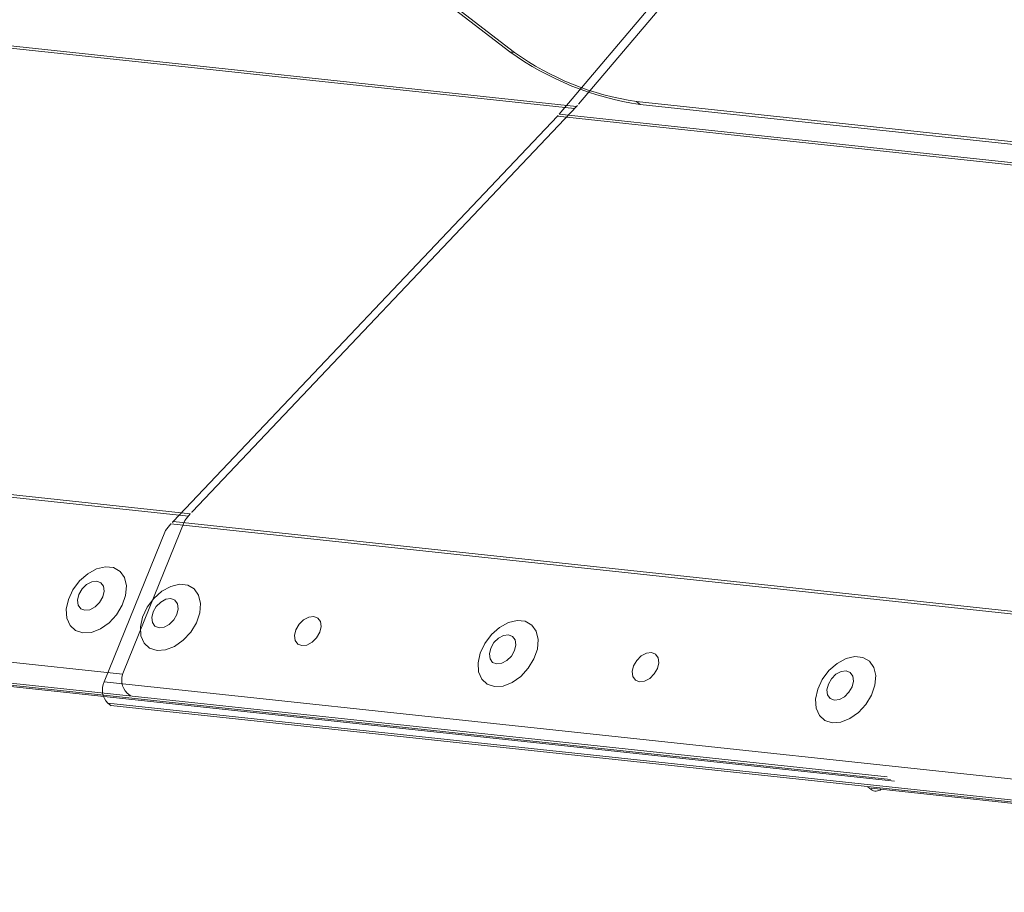
# Model space of a CAD drawing. Units: millimetres. Extents: x -23272466 to 44913, y -22484615 to 188.
# Drawn here: x -23271782 to -23271776, y -22483420 to -22483416 of the extents above; entities that cross this region are included whole.
import ezdxf

# ---------------------------------------------------------------- set-up
doc = ezdxf.new("R2010")
doc.units = ezdxf.units.MM
doc.layers.add('KEYLITE FLASHING', color=7, linetype='Continuous', lineweight=18)
doc.layers.add('KEYLITE TEXT', color=250, linetype='Continuous', lineweight=18)

# ---------------------------------------------------------------- blocks, each defined once
blk = doc.blocks.new('TRF flashing icone')
at = {"layer": 'KEYLITE FLASHING', "color": 251, "linetype": 'Continuous', "lineweight": 13}
for p, q in [((-6714.6046, -1206.4889), (-6750.5632, -1202.6402)), ((-6750.558, -1202.6284), (-6714.5939, -1206.4777)), ((-6751.7149, -1205.0211), (-6716.7587, -1208.7625)), ((-6751.7084, -1205.0066), (-6716.747, -1208.7486)), ((-6715.7491, -1205.5699), (-6714.9659, -1206.1728)), ((-6715.7227, -1205.5727), (-6714.9395, -1206.1756)), ((-6714.5824, -1206.4649), (-6713.8423, -1205.5884)), ((-6714.69, -1206.5209), (-6713.95, -1205.6444)), ((-6752.0721, -1205.9035), (-6717.1252, -1209.6439)), ((-6752.0523, -1206.0216), (-6712.8619, -1210.2162)), ((-6752.0341, -1206.0356), (-6712.8437, -1210.2302)), ((-6752.0117, -1206.0448), (-6712.8214, -1210.2394)), ((-6714.9395, -1206.1756), (-6714.9659, -1206.1728)), ((-6714.2595, -1206.4495), (-6714.2383, -1206.4659)), ((-6714.2595, -1206.4495), (-6711.4072, -1206.7548)), ((-6716.7354, -1208.7357), (-6714.5924, -1206.4762)), ((-6714.2383, -1206.4659), (-6711.386, -1206.7712)), ((-6716.843, -1208.7917), (-6714.7001, -1206.5321)), ((-6675.0228, -1210.7789), (-6714.7001, -1206.5321)), ((-6714.69, -1206.5209), (-6675.0175, -1210.7671)), ((-6716.7791, -1208.7866), (-6716.7478, -1208.7496)), ((-6717.1207, -1209.6303), (-6716.7791, -1208.7866)), ((-6716.8867, -1208.8426), (-6716.8555, -1208.8056)), ((-6716.8555, -1208.8056), (-6676.1744, -1213.1598)), ((-6716.843, -1208.7917), (-6676.168, -1213.1452)), ((-6717.2283, -1209.6863), (-6716.8867, -1208.8426)), ((-6717.2283, -1209.6863), (-6676.5317, -1214.0421)), ((-6717.0826, -1209.7624), (-6717.1008, -1209.7484)), ((-6717.2085, -1209.8044), (-6676.5118, -1214.1602)), ((-6717.1903, -1209.8184), (-6717.2085, -1209.8044)), ((-6717.0811, -1209.7635), (-6717.0826, -1209.7624)), ((-6717.1903, -1209.8184), (-6676.4936, -1214.1742)), ((-6717.1887, -1209.8195), (-6717.1903, -1209.8184)), ((-6712.9711, -1210.2709), (-6712.9696, -1210.2721)), ((-6712.9696, -1210.2721), (-6712.9514, -1210.2861)), ((-6712.9502, -1210.279), (-6676.4712, -1214.1834))]:
    blk.add_line(p, q, dxfattribs=at)
at = {"layer": 'KEYLITE FLASHING', "color": 251, "linetype": 'Continuous', "lineweight": 13, "flags": 128}
for points in [[(-6717.3468, -1209.4133), (-6717.2991, -1209.4099), (-6717.249, -1209.3904), (-6717.2009, -1209.3565), (-6717.1592, -1209.3113), (-6717.1275, -1209.2588), (-6717.1087, -1209.2036), (-6717.1043, -1209.1507), (-6717.1149, -1209.1047), (-6717.1395, -1209.0698), (-6717.1758, -1209.049), (-6717.2207, -1209.0442), (-6717.2702, -1209.0558), (-6717.3198, -1209.0828), (-6717.3652, -1209.1228), (-6717.4024, -1209.1722), (-6717.4279, -1209.2266), (-6717.4396, -1209.2813), (-6717.4365, -1209.3313), (-6717.4187, -1209.3722), (-6717.3879, -1209.4004), (-6717.3468, -1209.4133)], [(-6717.3354, -1209.2869), (-6717.3075, -1209.2834), (-6717.2788, -1209.2681), (-6717.2537, -1209.2433), (-6717.2361, -1209.2127), (-6717.2285, -1209.181), (-6717.2322, -1209.1531), (-6717.2466, -1209.1332), (-6717.2695, -1209.1242), (-6717.2975, -1209.1277), (-6717.3262, -1209.143), (-6717.3512, -1209.1679), (-6717.3689, -1209.1985), (-6717.3764, -1209.2301), (-6717.3727, -1209.258), (-6717.3583, -1209.278), (-6717.3354, -1209.2869)], [(-6716.9334, -1209.511), (-6716.8857, -1209.5076), (-6716.8356, -1209.488), (-6716.7875, -1209.4542), (-6716.7458, -1209.409), (-6716.7141, -1209.3564), (-6716.6953, -1209.3013), (-6716.6909, -1209.2483), (-6716.7015, -1209.2024), (-6716.7261, -1209.1674), (-6716.7624, -1209.1466), (-6716.8073, -1209.1418), (-6716.8568, -1209.1534), (-6716.9065, -1209.1804), (-6716.9518, -1209.2204), (-6716.989, -1209.2698), (-6717.0145, -1209.3243), (-6717.0262, -1209.379), (-6717.0231, -1209.429), (-6717.0053, -1209.4699), (-6716.9745, -1209.4981), (-6716.9334, -1209.511)], [(-6716.922, -1209.3846), (-6716.8941, -1209.3811), (-6716.8654, -1209.3658), (-6716.8403, -1209.3409), (-6716.8227, -1209.3103), (-6716.8151, -1209.2787), (-6716.8188, -1209.2508), (-6716.8332, -1209.2308), (-6716.8561, -1209.2219), (-6716.8841, -1209.2254), (-6716.9128, -1209.2407), (-6716.9378, -1209.2655), (-6716.9555, -1209.2961), (-6716.963, -1209.3278), (-6716.9593, -1209.3557), (-6716.9449, -1209.3756), (-6716.922, -1209.3846)], [(-6716.125, -1209.4839), (-6716.0971, -1209.4805), (-6716.0684, -1209.4651), (-6716.0433, -1209.4403), (-6716.0257, -1209.4097), (-6716.0181, -1209.3781), (-6716.0218, -1209.3501), (-6716.0362, -1209.3302), (-6716.0592, -1209.3213), (-6716.0871, -1209.3248), (-6716.1158, -1209.3401), (-6716.1409, -1209.3649), (-6716.1585, -1209.3955), (-6716.1661, -1209.4272), (-6716.1623, -1209.4551), (-6716.1479, -1209.475), (-6716.125, -1209.4839)], [(-6715.0505, -1209.7125), (-6715.0028, -1209.7091), (-6714.9527, -1209.6896), (-6714.9046, -1209.6557), (-6714.8629, -1209.6105), (-6714.8312, -1209.558), (-6714.8124, -1209.5028), (-6714.8081, -1209.4499), (-6714.8187, -1209.4039), (-6714.8432, -1209.369), (-6714.8796, -1209.3482), (-6714.9245, -1209.3434), (-6714.9739, -1209.355), (-6715.0236, -1209.382), (-6715.069, -1209.4219), (-6715.1061, -1209.4714), (-6715.1316, -1209.5258), (-6715.1433, -1209.5805), (-6715.1402, -1209.6305), (-6715.1224, -1209.6714), (-6715.0916, -1209.6996), (-6715.0505, -1209.7125)], [(-6715.0391, -1209.5861), (-6715.0112, -1209.5826), (-6714.9825, -1209.5673), (-6714.9574, -1209.5424), (-6714.9398, -1209.5119), (-6714.9322, -1209.4802), (-6714.9359, -1209.4523), (-6714.9504, -1209.4323), (-6714.9733, -1209.4234), (-6715.0012, -1209.4269), (-6715.0299, -1209.4422), (-6715.055, -1209.4671), (-6715.0726, -1209.4976), (-6715.0802, -1209.5293), (-6715.0764, -1209.5572), (-6715.062, -1209.5772), (-6715.0391, -1209.5861)], [(-6714.2421, -1209.6855), (-6714.2142, -1209.682), (-6714.1855, -1209.6667), (-6714.1604, -1209.6418), (-6714.1428, -1209.6112), (-6714.1352, -1209.5796), (-6714.139, -1209.5517), (-6714.1534, -1209.5317), (-6714.1763, -1209.5228), (-6714.2042, -1209.5263), (-6714.2329, -1209.5416), (-6714.258, -1209.5664), (-6714.2756, -1209.597), (-6714.2832, -1209.6287), (-6714.2795, -1209.6566), (-6714.265, -1209.6766), (-6714.2421, -1209.6855)], [(-6713.1676, -1209.9141), (-6713.1199, -1209.9106), (-6713.0698, -1209.8911), (-6713.0218, -1209.8572), (-6712.98, -1209.812), (-6712.9483, -1209.7595), (-6712.9295, -1209.7043), (-6712.9252, -1209.6514), (-6712.9358, -1209.6054), (-6712.9603, -1209.5705), (-6712.9967, -1209.5497), (-6713.0416, -1209.5449), (-6713.091, -1209.5565), (-6713.1407, -1209.5835), (-6713.1861, -1209.6235), (-6713.2232, -1209.6729), (-6713.2488, -1209.7273), (-6713.2605, -1209.782), (-6713.2573, -1209.832), (-6713.2395, -1209.8729), (-6713.2087, -1209.9011), (-6713.1676, -1209.9141)], [(-6713.1562, -1209.7876), (-6713.1283, -1209.7841), (-6713.0996, -1209.7688), (-6713.0745, -1209.744), (-6713.0569, -1209.7134), (-6713.0493, -1209.6817), (-6713.0531, -1209.6538), (-6713.0675, -1209.6339), (-6713.0904, -1209.625), (-6713.1183, -1209.6284), (-6713.147, -1209.6438), (-6713.1721, -1209.6686), (-6713.1897, -1209.6992), (-6713.1973, -1209.7308), (-6713.1936, -1209.7588), (-6713.1792, -1209.7787), (-6713.1562, -1209.7876)]]:
    blk.add_lwpolyline(points, dxfattribs=at)
at = {"layer": 'KEYLITE FLASHING', "color": 251, "linetype": 'Continuous', "lineweight": 13}
for centre, radius, start, end in [((-6714.0002, -1204.825), 1.6581, 234.3787, 261.7443), ((-6714.037, -1204.916), 1.5496, 234.3787, 261.7443), ((-6717.0253, -1209.675), 0.1053, 154.8971, 224.1888), ((-6717.133, -1209.7309), 0.1053, 154.8971, 224.1888), ((-6712.924, -1210.2505), 0.0449, 232.509, 309.9429)]:
    blk.add_arc(centre, radius, start, end, dxfattribs=at)
for centre, major_axis, start_param, end_param in [((-6714.6734, -1206.3948), (0.1164, 0.1284), 4.678334, 4.7656), ((-6714.781, -1206.4508), (0.1164, 0.1284), 4.678334, 4.7656), ((-6716.6356, -1208.8361), (0.1436, 0.1584), 1.536741, 1.624008), ((-6716.7432, -1208.892), (0.1436, 0.1584), 1.536741, 1.624008)]:
    blk.add_ellipse(centre, major_axis=major_axis, ratio=0.661557, start_param=start_param, end_param=end_param, dxfattribs=at)

msp = doc.modelspace()

# ---------------------------------------------------------------- block references
at = {"layer": 'KEYLITE TEXT'}
msp.add_blockref('TRF flashing icone', (-23265063.8764, -22482209.5976), dxfattribs=at)

doc.saveas('drawing.dxf')
